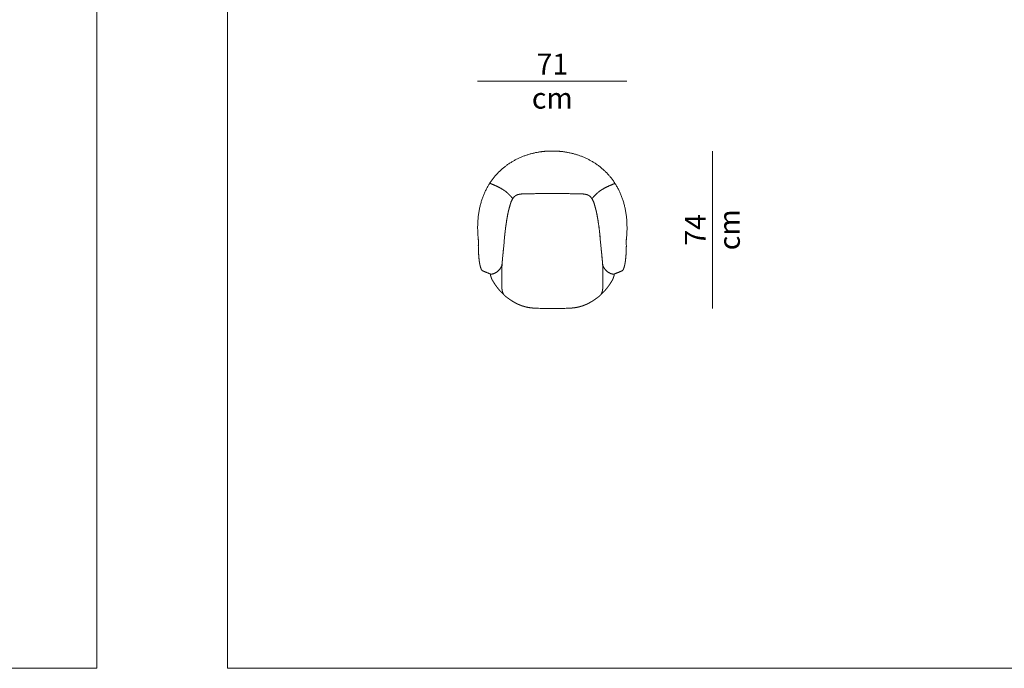
# Model space of a CAD drawing. Units: centimetres. Extents: x -148 to 2562, y -2326 to -347.
# Drawn here: x 1141 to 1616, y -1029 to -717 of the extents above; entities that cross this region are included whole.
import ezdxf

# ---------------------------------------------------------------- set-up
doc = ezdxf.new("R2010")
doc.units = ezdxf.units.CM
doc.header["$LTSCALE"] = 12.7
doc.layers.add('MAKE2D$VISIBLE$LINES', color=7, linetype='Continuous', lineweight=18)
doc.layers.add('Nessuna', color=7, linetype='Continuous', lineweight=5)
doc.styles.add('Helvetica Neue UltraLight (bold)', font='Helvetica Neue UltraLight')

msp = doc.modelspace()

# ---------------------------------------------------------------- linework, layer by layer
at = {"layer": 'MAKE2D$VISIBLE$LINES', "color": 7, "lineweight": 18}
for points, knots in [([(1397.76, -800.36), (1403.9, -800.38), (1410.05, -800.41), (1410.76, -800.43), (1411.47, -800.45), (1411.74, -800.47), (1412.01, -800.48), (1412.25, -800.5), (1412.48, -800.52), (1412.69, -800.54), (1412.89, -800.56), (1413.07, -800.59), (1413.25, -800.61), (1413.41, -800.64), (1413.57, -800.67), (1413.73, -800.7), (1413.89, -800.73), (1414.01, -800.76), (1414.14, -800.79), (1414.2, -800.81), (1414.26, -800.82), (1414.33, -800.84), (1414.39, -800.86), (1414.45, -800.88), (1414.52, -800.9), (1414.58, -800.92), (1414.64, -800.94), (1414.71, -800.96), (1414.77, -800.99), (1414.83, -801.01), (1414.9, -801.04), (1414.93, -801.05), (1414.96, -801.07), (1414.99, -801.08), (1415.02, -801.09), (1415.06, -801.11), (1415.09, -801.13), (1415.12, -801.14), (1415.15, -801.16), (1415.18, -801.17), (1415.22, -801.19), (1415.25, -801.21), (1415.28, -801.23), (1415.31, -801.24), (1415.34, -801.26), (1415.37, -801.28), (1415.41, -801.3), (1415.44, -801.32), (1415.47, -801.34), (1415.5, -801.36), (1415.53, -801.38), (1415.57, -801.4), (1415.6, -801.43), (1415.63, -801.45), (1415.66, -801.47), (1415.69, -801.5), (1415.73, -801.52), (1415.76, -801.55), (1415.79, -801.57), (1415.82, -801.6), (1415.85, -801.62), (1415.88, -801.65), (1415.92, -801.68), (1415.95, -801.71), (1415.98, -801.73), (1416.01, -801.76), (1416.04, -801.79), (1416.07, -801.82), (1416.11, -801.85), (1416.14, -801.89), (1416.17, -801.92), (1416.2, -801.95), (1416.23, -801.98), (1416.26, -802.02), (1416.3, -802.05), (1416.33, -802.09), (1416.36, -802.12), (1416.39, -802.16), (1416.42, -802.2), (1416.45, -802.24), (1416.48, -802.28), (1416.52, -802.32), (1416.55, -802.36), (1416.58, -802.4), (1416.61, -802.44), (1416.64, -802.48), (1416.67, -802.52), (1416.73, -802.61), (1416.79, -802.7), (1416.86, -802.8), (1416.92, -802.9), (1416.98, -803), (1417.04, -803.1), (1417.1, -803.21), (1417.16, -803.32), (1417.22, -803.44), (1417.28, -803.55), (1417.34, -803.68), (1417.4, -803.8), (1417.46, -803.93), (1417.52, -804.06), (1417.58, -804.2), (1417.64, -804.34), (1417.7, -804.49), (1417.76, -804.63), (1417.81, -804.79), (1417.87, -804.94), (1418.34, -806.6), (1418.8, -808.27), (1418.93, -808.81), (1419.05, -809.35), (1419.18, -809.94), (1419.3, -810.53), (1419.53, -811.82), (1419.76, -813.12), (1419.96, -814.53), (1420.17, -815.94), (1420.36, -817.4), (1420.54, -818.87), (1421.28, -826.59), (1422.01, -834.32), (1422.04, -834.55), (1422.12, -834.9), (1422.2, -835.25), (1422.42, -835.7), (1422.65, -836.15), (1422.96, -836.58), (1423.27, -837.01), (1423.66, -837.39), (1424.04, -837.77), (1424.47, -838.09), (1424.9, -838.4), (1425.36, -838.64), (1425.82, -838.87), (1426.28, -839), (1426.74, -839.14), (1427.07, -839.15), (1427.41, -839.16), (1427.62, -839.13), (1429.18, -838.49), (1430.75, -837.84), (1431.15, -837.66), (1431.54, -837.49), (1431.55, -837.48), (1431.55, -837.48), (1431.56, -837.48), (1431.56, -837.48), (1431.56, -837.48), (1431.57, -837.47), (1431.57, -837.47), (1431.57, -837.47), (1431.58, -837.47), (1431.58, -837.47), (1431.59, -837.46), (1431.59, -837.46), (1431.59, -837.46), (1431.6, -837.46), (1431.6, -837.45), (1431.6, -837.45), (1431.61, -837.45), (1431.61, -837.44), (1431.62, -837.44), (1431.62, -837.44), (1431.62, -837.43), (1431.63, -837.43), (1431.63, -837.43), (1431.64, -837.42), (1431.64, -837.42), (1431.64, -837.42), (1431.65, -837.41), (1431.65, -837.41), (1431.66, -837.4), (1431.67, -837.39), (1431.68, -837.38), (1431.69, -837.38), (1431.69, -837.37), (1431.7, -837.36), (1431.71, -837.35), (1431.72, -837.34), (1431.73, -837.33), (1431.74, -837.32), (1431.74, -837.31), (1431.75, -837.3), (1431.76, -837.28), (1431.77, -837.27), (1431.78, -837.26), (1431.79, -837.25), (1431.8, -837.24), (1431.81, -837.22), (1431.82, -837.19), (1431.84, -837.17), (1431.86, -837.14), (1431.88, -837.11), (1431.9, -837.08), (1431.91, -837.04), (1431.93, -837.01), (1431.95, -836.98), (1431.97, -836.94), (1431.99, -836.9), (1432.01, -836.86), (1432.02, -836.83), (1432.04, -836.79), (1432.06, -836.74), (1432.08, -836.7), (1432.1, -836.66), (1432.12, -836.61), (1432.14, -836.56), (1432.16, -836.51), (1432.18, -836.46), (1432.22, -836.35), (1432.26, -836.24), (1432.29, -836.14), (1432.33, -836.04), (1432.36, -835.94), (1432.39, -835.83), (1432.44, -835.64), (1432.5, -835.45), (1432.54, -835.27), (1432.59, -835.08), (1432.66, -834.74), (1432.74, -834.4), (1432.8, -834.1), (1432.86, -833.79), (1432.88, -833.65), (1432.9, -833.5), (1432.95, -833.19), (1432.99, -832.89), (1433.05, -832.39), (1433.11, -831.89), (1433.15, -831.39), (1433.2, -830.88), (1433.25, -830.29), (1433.3, -829.69), (1433.35, -828.72), (1433.4, -827.74), (1433.42, -826.67), (1433.45, -825.6), (1433.43, -824.31), (1433.42, -823.03), (1433.41, -822.95), (1433.41, -822.87), (1433.56, -821.53), (1433.69, -819.59), (1433.82, -817.64), (1433.75, -815.21), (1433.67, -812.78), (1433.37, -810.52), (1433.07, -808.26), (1432.55, -806.16), (1432.03, -804.07), (1431.32, -802.14), (1430.61, -800.21), (1429.71, -798.45), (1428.82, -796.68), (1427.76, -795.09), (1426.7, -793.49), (1425.5, -792.07), (1424.29, -790.64), (1422.95, -789.38), (1421.61, -788.11), (1420.16, -787.02), (1418.71, -785.92), (1417.16, -785), (1415.6, -784.07), (1413.97, -783.31), (1412.33, -782.55), (1410.63, -781.96), (1408.93, -781.36), (1407.17, -780.94), (1405.42, -780.51), (1403.63, -780.25), (1401.84, -779.99), (1400.04, -779.9), (1398.9, -779.84), (1397.76, -779.85), (1396.61, -779.84), (1395.47, -779.9), (1393.67, -779.99), (1391.88, -780.25), (1390.09, -780.51), (1388.34, -780.94), (1386.59, -781.36), (1384.88, -781.96), (1383.18, -782.55), (1381.54, -783.31), (1379.91, -784.07), (1378.36, -785), (1376.8, -785.92), (1375.35, -787.02), (1373.9, -788.11), (1372.56, -789.38), (1371.22, -790.64), (1370.01, -792.07), (1368.81, -793.49), (1367.75, -795.09), (1366.69, -796.68), (1365.8, -798.45), (1364.9, -800.21), (1364.19, -802.14), (1363.48, -804.07), (1362.96, -806.16), (1362.44, -808.26), (1362.14, -810.52), (1361.84, -812.78), (1361.76, -815.21), (1361.69, -817.64), (1361.82, -819.59), (1361.95, -821.53), (1362.1, -822.87), (1362.1, -822.95), (1362.09, -823.03), (1362.08, -824.31), (1362.06, -825.6), (1362.09, -826.67), (1362.11, -827.74), (1362.16, -828.72), (1362.21, -829.69), (1362.26, -830.29), (1362.31, -830.88), (1362.36, -831.39), (1362.4, -831.89), (1362.46, -832.39), (1362.52, -832.89), (1362.56, -833.19), (1362.61, -833.5), (1362.63, -833.65), (1362.66, -833.79), (1362.71, -834.1), (1362.77, -834.4), (1362.85, -834.74), (1362.92, -835.08), (1362.97, -835.27), (1363.01, -835.45), (1363.07, -835.64), (1363.12, -835.83), (1363.15, -835.94), (1363.18, -836.04), (1363.22, -836.14), (1363.25, -836.24), (1363.29, -836.35), (1363.33, -836.46), (1363.35, -836.51), (1363.37, -836.56), (1363.39, -836.61), (1363.41, -836.66), (1363.43, -836.7), (1363.45, -836.74), (1363.47, -836.79), (1363.49, -836.83), (1363.5, -836.86), (1363.52, -836.9), (1363.54, -836.94), (1363.56, -836.98), (1363.58, -837.01), (1363.6, -837.04), (1363.61, -837.08), (1363.63, -837.11), (1363.65, -837.14), (1363.67, -837.17), (1363.69, -837.19), (1363.7, -837.22), (1363.71, -837.24), (1363.72, -837.25), (1363.73, -837.26), (1363.74, -837.27), (1363.75, -837.28), (1363.76, -837.3), (1363.77, -837.31), (1363.77, -837.32), (1363.78, -837.33), (1363.79, -837.34), (1363.8, -837.35), (1363.81, -837.36), (1363.82, -837.37), (1363.82, -837.38), (1363.83, -837.38), (1363.84, -837.39), (1363.85, -837.4), (1363.86, -837.41), (1363.86, -837.41), (1363.87, -837.42), (1363.87, -837.42), (1363.87, -837.42), (1363.88, -837.43), (1363.88, -837.43), (1363.89, -837.43), (1363.89, -837.44), (1363.89, -837.44), (1363.9, -837.44), (1363.9, -837.45), (1363.91, -837.45), (1363.91, -837.45), (1363.91, -837.46), (1363.92, -837.46), (1363.92, -837.46), (1363.92, -837.46), (1363.93, -837.47), (1363.93, -837.47), (1363.94, -837.47), (1363.94, -837.47), (1363.94, -837.47), (1363.95, -837.48), (1363.95, -837.48), (1363.95, -837.48), (1363.96, -837.48), (1363.96, -837.48), (1363.97, -837.49), (1364.36, -837.66), (1364.76, -837.84), (1366.33, -838.49), (1367.89, -839.13), (1368.1, -839.16), (1368.44, -839.15), (1368.77, -839.14), (1369.23, -839), (1369.69, -838.87), (1370.15, -838.64), (1370.61, -838.4), (1371.04, -838.09), (1371.47, -837.77), (1371.85, -837.39), (1372.24, -837.01), (1372.55, -836.58), (1372.87, -836.15), (1373.09, -835.7), (1373.31, -835.25), (1373.39, -834.9), (1373.48, -834.55), (1373.5, -834.32), (1374.23, -826.59), (1374.97, -818.87), (1375.15, -817.4), (1375.34, -815.94), (1375.55, -814.53), (1375.75, -813.12), (1375.98, -811.82), (1376.21, -810.53), (1376.33, -809.94), (1376.46, -809.35), (1376.58, -808.81), (1376.71, -808.27), (1377.17, -806.6), (1377.64, -804.94), (1377.7, -804.79), (1377.75, -804.63), (1377.81, -804.49), (1377.87, -804.34), (1377.93, -804.2), (1377.99, -804.06), (1378.05, -803.93), (1378.11, -803.8), (1378.17, -803.68), (1378.23, -803.55), (1378.29, -803.44), (1378.35, -803.32), (1378.41, -803.21), (1378.47, -803.1), (1378.53, -803), (1378.59, -802.9), (1378.65, -802.8), (1378.72, -802.7), (1378.78, -802.61), (1378.84, -802.52), (1378.87, -802.48), (1378.9, -802.44), (1378.93, -802.4), (1378.96, -802.36), (1379, -802.32), (1379.03, -802.28), (1379.06, -802.24), (1379.09, -802.2), (1379.12, -802.16), (1379.15, -802.12), (1379.18, -802.09), (1379.21, -802.05), (1379.25, -802.02), (1379.28, -801.98), (1379.31, -801.95), (1379.34, -801.92), (1379.37, -801.89), (1379.4, -801.85), (1379.44, -801.82), (1379.47, -801.79), (1379.5, -801.76), (1379.53, -801.73), (1379.56, -801.71), (1379.59, -801.68), (1379.63, -801.65), (1379.66, -801.62), (1379.69, -801.6), (1379.72, -801.57), (1379.75, -801.55), (1379.78, -801.52), (1379.82, -801.5), (1379.85, -801.47), (1379.88, -801.45), (1379.91, -801.43), (1379.94, -801.4), (1379.98, -801.38), (1380.01, -801.36), (1380.04, -801.34), (1380.07, -801.32), (1380.1, -801.3), (1380.14, -801.28), (1380.17, -801.26), (1380.2, -801.24), (1380.23, -801.23), (1380.26, -801.21), (1380.29, -801.19), (1380.33, -801.17), (1380.36, -801.16), (1380.39, -801.14), (1380.42, -801.13), (1380.45, -801.11), (1380.49, -801.09), (1380.52, -801.08), (1380.55, -801.07), (1380.58, -801.05), (1380.61, -801.04), (1380.68, -801.01), (1380.74, -800.99), (1380.8, -800.96), (1380.87, -800.94), (1380.93, -800.92), (1380.99, -800.9), (1381.06, -800.88), (1381.12, -800.86), (1381.18, -800.84), (1381.25, -800.82), (1381.31, -800.81), (1381.37, -800.79), (1381.5, -800.76), (1381.62, -800.73), (1381.78, -800.7), (1381.94, -800.67), (1382.1, -800.64), (1382.26, -800.61), (1382.44, -800.59), (1382.62, -800.56), (1382.82, -800.54), (1383.03, -800.52), (1383.26, -800.5), (1383.5, -800.48), (1383.77, -800.47), (1384.05, -800.45), (1384.75, -800.43), (1385.46, -800.41), (1391.61, -800.38), (1397.76, -800.36)], [0, 0, 0, 1, 1, 2, 2, 3, 3, 4, 4, 5, 5, 6, 6, 7, 7, 8, 8, 9, 9, 10, 10, 11, 11, 12, 12, 13, 13, 14, 14, 15, 15, 16, 16, 17, 17, 18, 18, 19, 19, 20, 20, 21, 21, 22, 22, 23, 23, 24, 24, 25, 25, 26, 26, 27, 27, 28, 28, 29, 29, 30, 30, 31, 31, 32, 32, 33, 33, 34, 34, 35, 35, 36, 36, 37, 37, 38, 38, 39, 39, 40, 40, 41, 41, 42, 42, 43, 43, 44, 44, 45, 45, 46, 46, 47, 47, 48, 48, 49, 49, 50, 50, 51, 51, 52, 52, 53, 53, 54, 54, 55, 55, 56, 56, 57, 57, 58, 58, 59, 59, 60, 60, 61, 61, 62, 62, 63, 63, 64, 64, 65, 65, 66, 66, 67, 67, 68, 68, 69, 69, 70, 70, 71, 71, 72, 72, 73, 73, 74, 74, 75, 75, 76, 76, 77, 77, 78, 78, 79, 79, 80, 80, 81, 81, 82, 82, 83, 83, 84, 84, 85, 85, 86, 86, 87, 87, 88, 88, 89, 89, 90, 90, 91, 91, 92, 92, 93, 93, 94, 94, 95, 95, 96, 96, 97, 97, 98, 98, 99, 99, 100, 100, 101, 101, 102, 102, 103, 103, 104, 104, 105, 105, 106, 106, 107, 107, 108, 108, 109, 109, 110, 110, 111, 111, 112, 112, 113, 113, 114, 114, 115, 115, 116, 116, 117, 117, 118, 118, 119, 119, 120, 120, 121, 121, 122, 122, 123, 123, 124, 124, 125, 125, 126, 126, 127, 127, 128, 128, 129, 129, 130, 130, 131, 131, 132, 132, 133, 133, 134, 134, 135, 135, 136, 136, 137, 137, 138, 138, 139, 139, 140, 140, 141, 141, 142, 142, 143, 143, 144, 144, 145, 145, 146, 146, 147, 147, 148, 148, 149, 149, 150, 150, 151, 151, 152, 152, 153, 153, 154, 154, 155, 155, 156, 156, 157, 157, 158, 158, 159, 159, 160, 160, 161, 161, 162, 162, 163, 163, 164, 164, 165, 165, 166, 166, 167, 167, 168, 168, 169, 169, 170, 170, 171, 171, 172, 172, 173, 173, 174, 174, 175, 175, 176, 176, 177, 177, 178, 178, 179, 179, 180, 180, 181, 181, 182, 182, 183, 183, 184, 184, 185, 185, 186, 186, 187, 187, 188, 188, 189, 189, 190, 190, 191, 191, 192, 192, 193, 193, 194, 194, 195, 195, 196, 196, 197, 197, 198, 198, 199, 199, 200, 200, 201, 201, 202, 202, 203, 203, 204, 204, 205, 205, 206, 206, 207, 207, 208, 208, 209, 209, 210, 210, 211, 211, 212, 212, 213, 213, 214, 214, 215, 215, 216, 216, 217, 217, 218, 218, 219, 219, 220, 220, 221, 221, 222, 222, 223, 223, 224, 224, 225, 225, 226, 226, 227, 227, 228, 228, 229, 229, 230, 230, 231, 231, 232, 232, 233, 233, 234, 234, 235, 235, 236, 236, 237, 237, 238, 238, 239, 239, 240, 240, 241, 241, 242, 242, 243, 243, 244, 244, 245, 245, 246, 246, 247, 247, 248, 248, 249, 249, 250, 250, 251, 251, 252, 252, 253, 253, 254, 254, 255, 255, 256, 256, 257, 257, 258, 258, 259, 259, 260, 260, 261, 261, 262, 262, 263, 263, 264, 264, 265, 265, 266, 266, 267, 267, 268, 268, 269, 269, 270, 270, 271, 271, 272, 272, 273, 273, 274, 274, 274]), ([(1397.76, -800.36), (1403.9, -800.38), (1410.05, -800.41), (1410.76, -800.43), (1411.47, -800.45), (1411.74, -800.47), (1412.01, -800.48), (1412.25, -800.5), (1412.48, -800.52), (1412.69, -800.54), (1412.89, -800.56), (1413.07, -800.59), (1413.25, -800.61), (1413.41, -800.64), (1413.57, -800.67), (1413.73, -800.7), (1413.89, -800.73), (1414.01, -800.76), (1414.14, -800.79), (1414.2, -800.81), (1414.26, -800.82), (1414.33, -800.84), (1414.39, -800.86), (1414.45, -800.88), (1414.52, -800.9), (1414.58, -800.92), (1414.64, -800.94), (1414.71, -800.96), (1414.77, -800.99), (1414.83, -801.01), (1414.9, -801.04), (1414.93, -801.05), (1414.96, -801.07), (1414.99, -801.08), (1415.02, -801.09), (1415.06, -801.11), (1415.09, -801.13), (1415.12, -801.14), (1415.15, -801.16), (1415.18, -801.17), (1415.22, -801.19), (1415.25, -801.21), (1415.28, -801.23), (1415.31, -801.24), (1415.34, -801.26), (1415.37, -801.28), (1415.41, -801.3), (1415.44, -801.32), (1415.47, -801.34), (1415.5, -801.36), (1415.53, -801.38), (1415.57, -801.4), (1415.6, -801.43), (1415.63, -801.45), (1415.66, -801.47), (1415.69, -801.5), (1415.73, -801.52), (1415.76, -801.55), (1415.79, -801.57), (1415.82, -801.6), (1415.85, -801.62), (1415.88, -801.65), (1415.92, -801.68), (1415.95, -801.71), (1415.98, -801.73), (1416.01, -801.76), (1416.04, -801.79), (1416.07, -801.82), (1416.11, -801.85), (1416.14, -801.89), (1416.17, -801.92), (1416.2, -801.95), (1416.23, -801.98), (1416.26, -802.02), (1416.3, -802.05), (1416.33, -802.09), (1416.36, -802.12), (1416.39, -802.16), (1416.42, -802.2), (1416.45, -802.24), (1416.48, -802.28), (1416.52, -802.32), (1416.55, -802.36), (1416.58, -802.4), (1416.61, -802.44), (1416.64, -802.48), (1416.67, -802.52), (1416.73, -802.61), (1416.79, -802.7), (1416.86, -802.8), (1416.92, -802.9), (1416.98, -803), (1417.04, -803.1), (1417.1, -803.21), (1417.16, -803.32), (1417.22, -803.44), (1417.28, -803.55), (1417.34, -803.68), (1417.4, -803.8), (1417.46, -803.93), (1417.52, -804.06), (1417.58, -804.2), (1417.64, -804.34), (1417.7, -804.49), (1417.76, -804.63), (1417.81, -804.79), (1417.87, -804.94), (1418.34, -806.6), (1418.8, -808.27), (1418.93, -808.81), (1419.05, -809.35), (1419.18, -809.94), (1419.3, -810.53), (1419.53, -811.82), (1419.76, -813.12), (1419.96, -814.53), (1420.17, -815.94), (1420.36, -817.4), (1420.54, -818.87), (1421.28, -826.59), (1422.01, -834.32), (1422.03, -835.02), (1422.07, -835.89), (1422.12, -836.76), (1422.14, -837.64), (1422.16, -838.52), (1422.17, -839.13), (1422.17, -839.75), (1422.16, -840.18), (1422.16, -840.61), (1422.15, -840.96), (1422.14, -841.31), (1422.13, -841.65), (1422.12, -842), (1422.11, -842.35), (1422.1, -842.7), (1422.1, -843.06), (1422.1, -843.42), (1422.1, -843.79), (1422.1, -844.16), (1422.11, -844.53), (1422.11, -844.9), (1422.1, -845.27), (1422.09, -845.65), (1422.06, -846.01), (1422.04, -846.38), (1421.99, -846.73), (1421.94, -847.09), (1421.86, -847.43), (1421.78, -847.77), (1421.66, -848.08), (1421.54, -848.4), (1421.38, -848.69), (1421.21, -848.98), (1420.99, -849.24), (1420.78, -849.49), (1420.51, -849.72), (1420.25, -849.95), (1419.96, -850.16), (1419.68, -850.38), (1419.38, -850.58), (1419.09, -850.79), (1418.81, -850.99), (1418.53, -851.2), (1418.24, -851.4), (1417.96, -851.6), (1417.67, -851.8), (1417.38, -851.99), (1417.08, -852.17), (1416.78, -852.35), (1416.4, -852.56), (1416.02, -852.78), (1415.64, -852.99), (1415.25, -853.2), (1414.94, -853.36), (1414.66, -853.5), (1414.37, -853.63), (1414.08, -853.76), (1413.8, -853.89), (1413.5, -854.01), (1413.21, -854.13), (1412.92, -854.24), (1412.62, -854.35), (1412.32, -854.45), (1412.02, -854.55), (1411.72, -854.64), (1411.42, -854.73), (1411.12, -854.82), (1410.81, -854.9), (1410.51, -854.97), (1410.2, -855.04), (1409.9, -855.11), (1409.59, -855.17), (1409.29, -855.23), (1408.98, -855.28), (1408.67, -855.33), (1408.36, -855.37), (1408.06, -855.41), (1407.75, -855.45), (1407.45, -855.48), (1407.15, -855.5), (1406.85, -855.53), (1406.55, -855.55), (1405.96, -855.58), (1405.38, -855.61), (1402.24, -855.69), (1399.09, -855.76), (1398.42, -855.76), (1397.76, -855.75), (1397.09, -855.76), (1396.42, -855.76), (1393.28, -855.69), (1390.13, -855.61), (1389.55, -855.58), (1388.96, -855.55), (1388.66, -855.53), (1388.36, -855.5), (1388.06, -855.48), (1387.76, -855.45), (1387.45, -855.41), (1387.15, -855.37), (1386.84, -855.33), (1386.53, -855.28), (1386.22, -855.23), (1385.92, -855.17), (1385.61, -855.11), (1385.31, -855.04), (1385, -854.97), (1384.7, -854.9), (1384.39, -854.82), (1384.09, -854.73), (1383.79, -854.64), (1383.49, -854.55), (1383.19, -854.45), (1382.89, -854.35), (1382.59, -854.24), (1382.3, -854.13), (1382.01, -854.01), (1381.71, -853.89), (1381.43, -853.76), (1381.14, -853.63), (1380.85, -853.5), (1380.57, -853.36), (1380.26, -853.2), (1379.87, -852.99), (1379.49, -852.78), (1379.11, -852.56), (1378.73, -852.35), (1378.43, -852.17), (1378.13, -851.99), (1377.84, -851.8), (1377.55, -851.6), (1377.27, -851.4), (1376.98, -851.2), (1376.7, -850.99), (1376.42, -850.79), (1376.13, -850.58), (1375.83, -850.38), (1375.55, -850.16), (1375.26, -849.95), (1375, -849.72), (1374.73, -849.49), (1374.52, -849.24), (1374.3, -848.98), (1374.13, -848.69), (1373.97, -848.4), (1373.85, -848.08), (1373.73, -847.77), (1373.65, -847.43), (1373.57, -847.09), (1373.52, -846.73), (1373.47, -846.38), (1373.45, -846.01), (1373.42, -845.65), (1373.41, -845.27), (1373.4, -844.9), (1373.4, -844.53), (1373.41, -844.16), (1373.41, -843.79), (1373.41, -843.42), (1373.41, -843.06), (1373.41, -842.7), (1373.4, -842.35), (1373.39, -842), (1373.38, -841.65), (1373.37, -841.31), (1373.36, -840.96), (1373.35, -840.61), (1373.35, -840.18), (1373.34, -839.75), (1373.34, -839.13), (1373.35, -838.52), (1373.37, -837.64), (1373.39, -836.76), (1373.44, -835.89), (1373.48, -835.02), (1373.5, -834.32), (1374.23, -826.59), (1374.97, -818.87), (1375.15, -817.4), (1375.34, -815.94), (1375.55, -814.53), (1375.75, -813.12), (1375.98, -811.82), (1376.21, -810.53), (1376.33, -809.94), (1376.46, -809.35), (1376.58, -808.81), (1376.71, -808.27), (1377.17, -806.6), (1377.64, -804.94), (1377.7, -804.79), (1377.75, -804.63), (1377.81, -804.49), (1377.87, -804.34), (1377.93, -804.2), (1377.99, -804.06), (1378.05, -803.93), (1378.11, -803.8), (1378.17, -803.68), (1378.23, -803.55), (1378.29, -803.44), (1378.35, -803.32), (1378.41, -803.21), (1378.47, -803.1), (1378.53, -803), (1378.59, -802.9), (1378.65, -802.8), (1378.72, -802.7), (1378.78, -802.61), (1378.84, -802.52), (1378.87, -802.48), (1378.9, -802.44), (1378.93, -802.4), (1378.96, -802.36), (1379, -802.32), (1379.03, -802.28), (1379.06, -802.24), (1379.09, -802.2), (1379.12, -802.16), (1379.15, -802.12), (1379.18, -802.09), (1379.21, -802.05), (1379.25, -802.02), (1379.28, -801.98), (1379.31, -801.95), (1379.34, -801.92), (1379.37, -801.89), (1379.4, -801.85), (1379.44, -801.82), (1379.47, -801.79), (1379.5, -801.76), (1379.53, -801.73), (1379.56, -801.71), (1379.59, -801.68), (1379.63, -801.65), (1379.66, -801.62), (1379.69, -801.6), (1379.72, -801.57), (1379.75, -801.55), (1379.78, -801.52), (1379.82, -801.5), (1379.85, -801.47), (1379.88, -801.45), (1379.91, -801.43), (1379.94, -801.4), (1379.98, -801.38), (1380.01, -801.36), (1380.04, -801.34), (1380.07, -801.32), (1380.1, -801.3), (1380.14, -801.28), (1380.17, -801.26), (1380.2, -801.24), (1380.23, -801.23), (1380.26, -801.21), (1380.29, -801.19), (1380.33, -801.17), (1380.36, -801.16), (1380.39, -801.14), (1380.42, -801.13), (1380.45, -801.11), (1380.49, -801.09), (1380.52, -801.08), (1380.55, -801.07), (1380.58, -801.05), (1380.61, -801.04), (1380.68, -801.01), (1380.74, -800.99), (1380.8, -800.96), (1380.87, -800.94), (1380.93, -800.92), (1380.99, -800.9), (1381.06, -800.88), (1381.12, -800.86), (1381.18, -800.84), (1381.25, -800.82), (1381.31, -800.81), (1381.37, -800.79), (1381.5, -800.76), (1381.62, -800.73), (1381.78, -800.7), (1381.94, -800.67), (1382.1, -800.64), (1382.26, -800.61), (1382.44, -800.59), (1382.62, -800.56), (1382.82, -800.54), (1383.03, -800.52), (1383.26, -800.5), (1383.5, -800.48), (1383.77, -800.47), (1384.05, -800.45), (1384.75, -800.43), (1385.46, -800.41), (1391.61, -800.38), (1397.76, -800.36)], [0, 0, 0, 1, 1, 2, 2, 3, 3, 4, 4, 5, 5, 6, 6, 7, 7, 8, 8, 9, 9, 10, 10, 11, 11, 12, 12, 13, 13, 14, 14, 15, 15, 16, 16, 17, 17, 18, 18, 19, 19, 20, 20, 21, 21, 22, 22, 23, 23, 24, 24, 25, 25, 26, 26, 27, 27, 28, 28, 29, 29, 30, 30, 31, 31, 32, 32, 33, 33, 34, 34, 35, 35, 36, 36, 37, 37, 38, 38, 39, 39, 40, 40, 41, 41, 42, 42, 43, 43, 44, 44, 45, 45, 46, 46, 47, 47, 48, 48, 49, 49, 50, 50, 51, 51, 52, 52, 53, 53, 54, 54, 55, 55, 56, 56, 57, 57, 58, 58, 59, 59, 60, 60, 61, 61, 62, 62, 63, 63, 64, 64, 65, 65, 66, 66, 67, 67, 68, 68, 69, 69, 70, 70, 71, 71, 72, 72, 73, 73, 74, 74, 75, 75, 76, 76, 77, 77, 78, 78, 79, 79, 80, 80, 81, 81, 82, 82, 83, 83, 84, 84, 85, 85, 86, 86, 87, 87, 88, 88, 89, 89, 90, 90, 91, 91, 92, 92, 93, 93, 94, 94, 95, 95, 96, 96, 97, 97, 98, 98, 99, 99, 100, 100, 101, 101, 102, 102, 103, 103, 104, 104, 105, 105, 106, 106, 107, 107, 108, 108, 109, 109, 110, 110, 111, 111, 112, 112, 113, 113, 114, 114, 115, 115, 116, 116, 117, 117, 118, 118, 119, 119, 120, 120, 121, 121, 122, 122, 123, 123, 124, 124, 125, 125, 126, 126, 127, 127, 128, 128, 129, 129, 130, 130, 131, 131, 132, 132, 133, 133, 134, 134, 135, 135, 136, 136, 137, 137, 138, 138, 139, 139, 140, 140, 141, 141, 142, 142, 143, 143, 144, 144, 145, 145, 146, 146, 147, 147, 148, 148, 149, 149, 150, 150, 151, 151, 152, 152, 153, 153, 154, 154, 155, 155, 156, 156, 157, 157, 158, 158, 159, 159, 160, 160, 161, 161, 162, 162, 163, 163, 164, 164, 165, 165, 166, 166, 167, 167, 168, 168, 169, 169, 170, 170, 171, 171, 172, 172, 173, 173, 174, 174, 175, 175, 176, 176, 177, 177, 178, 178, 179, 179, 180, 180, 181, 181, 182, 182, 183, 183, 184, 184, 185, 185, 186, 186, 187, 187, 188, 188, 189, 189, 190, 190, 191, 191, 192, 192, 193, 193, 194, 194, 195, 195, 196, 196, 197, 197, 198, 198, 199, 199, 200, 200, 201, 201, 202, 202, 203, 203, 204, 204, 205, 205, 206, 206, 207, 207, 208, 208, 208]), ([(1370.44, -844.59), (1370.27, -844.35), (1370.1, -844.1), (1369.78, -843.61), (1369.47, -843.13), (1369.35, -842.93), (1369.22, -842.73), (1369.11, -842.54), (1368.99, -842.34), (1368.88, -842.13), (1368.76, -841.93), (1368.65, -841.73), (1368.54, -841.52), (1368.37, -841.06), (1368.2, -840.6), (1368.1, -840.23), (1367.99, -839.86), (1367.94, -839.5), (1367.89, -839.13), (1368.1, -839.16), (1368.77, -839.14), (1369.69, -838.87), (1370.61, -838.4), (1371.47, -837.77), (1372.24, -837.01), (1372.87, -836.15), (1373.31, -835.25), (1373.48, -834.55), (1373.5, -834.32), (1373.48, -835.02), (1373.39, -836.76), (1373.35, -838.52), (1373.34, -839.75), (1373.35, -840.61), (1373.37, -841.31), (1373.39, -842), (1373.41, -842.7), (1373.41, -843.42), (1373.41, -844.16), (1373.4, -844.9), (1373.42, -845.65), (1373.47, -846.38), (1373.57, -847.09), (1373.73, -847.77), (1373.97, -848.4), (1374.13, -848.69), (1374.28, -848.94), (1374.46, -849.17), (1374.23, -848.96), (1374.01, -848.75), (1373.79, -848.54), (1373.57, -848.32), (1373.35, -848.1), (1373.14, -847.88), (1372.93, -847.66), (1372.72, -847.44), (1372.52, -847.21), (1372.31, -846.98), (1372.11, -846.75), (1371.91, -846.51), (1371.72, -846.28), (1371.53, -846.04), (1371.34, -845.8), (1371.16, -845.56), (1370.97, -845.32), (1370.79, -845.08), (1370.62, -844.84), (1370.44, -844.59)], [0, 0, 0, 1, 1, 2, 2, 3, 3, 4, 4, 5, 5, 6, 6, 7, 7, 8, 8, 9, 9, 10, 11, 12, 13, 14, 15, 16, 17, 18, 18, 19, 20, 21, 22, 23, 24, 25, 26, 27, 28, 29, 30, 31, 32, 33, 34, 34, 35, 35, 36, 36, 37, 37, 38, 38, 39, 39, 40, 40, 41, 41, 42, 42, 43, 43, 44, 44, 45, 45, 45]), ([(1425.07, -844.59), (1425.24, -844.35), (1425.41, -844.1), (1425.73, -843.61), (1426.04, -843.13), (1426.16, -842.93), (1426.29, -842.73), (1426.4, -842.54), (1426.52, -842.34), (1426.63, -842.13), (1426.75, -841.93), (1426.86, -841.73), (1426.97, -841.52), (1427.14, -841.06), (1427.31, -840.6), (1427.41, -840.23), (1427.52, -839.86), (1427.57, -839.5), (1427.62, -839.13), (1427.41, -839.16), (1426.74, -839.14), (1425.82, -838.87), (1424.9, -838.4), (1424.04, -837.77), (1423.27, -837.01), (1422.65, -836.15), (1422.2, -835.25), (1422.04, -834.55), (1422.01, -834.32), (1422.03, -835.02), (1422.12, -836.76), (1422.16, -838.52), (1422.17, -839.75), (1422.16, -840.61), (1422.14, -841.31), (1422.12, -842), (1422.1, -842.7), (1422.1, -843.42), (1422.1, -844.16), (1422.11, -844.9), (1422.09, -845.65), (1422.04, -846.38), (1421.94, -847.09), (1421.78, -847.77), (1421.54, -848.4), (1421.38, -848.69), (1421.23, -848.94), (1421.05, -849.17), (1421.28, -848.96), (1421.5, -848.75), (1421.72, -848.54), (1421.94, -848.32), (1422.16, -848.1), (1422.37, -847.88), (1422.58, -847.66), (1422.79, -847.44), (1422.99, -847.21), (1423.2, -846.98), (1423.4, -846.75), (1423.6, -846.51), (1423.79, -846.28), (1423.98, -846.04), (1424.17, -845.8), (1424.35, -845.56), (1424.54, -845.32), (1424.72, -845.08), (1424.89, -844.84), (1425.07, -844.59)], [0, 0, 0, 1, 1, 2, 2, 3, 3, 4, 4, 5, 5, 6, 6, 7, 7, 8, 8, 9, 9, 10, 11, 12, 13, 14, 15, 16, 17, 18, 18, 19, 20, 21, 22, 23, 24, 25, 26, 27, 28, 29, 30, 31, 32, 33, 34, 34, 35, 35, 36, 36, 37, 37, 38, 38, 39, 39, 40, 40, 41, 41, 42, 42, 43, 43, 44, 44, 45, 45, 45])]:
    msp.add_open_spline(points, degree=2, knots=knots, dxfattribs=at)
at = {"layer": 'Nessuna', "color": 7, "linetype": 'Continuous', "lineweight": 18}
for p, q in [((1361.74, -746.21), (1433.76, -746.21)), ((1474.99, -779.85), (1474.99, -855.76))]:
    msp.add_line(p, q, dxfattribs=at)
at = {"layer": 'Nessuna', "color": 7, "linetype": 'Continuous', "lineweight": 18, "flags": 128}
for points in [[(-147.99, -347.13), (1178.01, -347.13), (1178.01, -1029.13), (-147.99, -1029.13)], [(1241.01, -347.13), (2562.01, -347.13), (2562.01, -1029.13), (1241.01, -1029.13)]]:
    msp.add_lwpolyline(points, close=True, dxfattribs=at)
at = {"layer": 'Nessuna', "color": 8, "linetype": 'Continuous', "lineweight": 18, "true_color": 0x777777}
for points in [[(1367.55, -795.35), (1367.95, -795.51), (1369.14, -796), (1370.71, -796.69), (1372.24, -797.43), (1373.7, -798.25), (1374.91, -799.07), (1375.73, -799.72), (1376.5, -800.42), (1377.53, -801.47), (1378.38, -802.42), (1378.66, -802.74)], [(1427.99, -795.44), (1427.59, -795.6), (1426.4, -796.09), (1424.82, -796.77), (1423.29, -797.5), (1421.83, -798.32), (1420.62, -799.14), (1419.8, -799.78), (1419.02, -800.48), (1417.99, -801.53), (1417.14, -802.48), (1416.86, -802.8)]]:
    msp.add_open_spline(points, degree=2, dxfattribs=at)

# ---------------------------------------------------------------- texts
at = {"layer": 'Nessuna', "color": 7, "insert": (1397.75, -732.89), "char_height": 10.073, "attachment_point": 2, "line_spacing_factor": 0.978887, "style": 'Helvetica Neue UltraLight (bold)'}
msp.add_mtext('71\\Pcm', dxfattribs=at)
at = {"layer": 'Nessuna', "color": 7, "insert": (1461.67, -817.8), "char_height": 10.073, "attachment_point": 2, "rotation": 90, "line_spacing_factor": 0.978887, "style": 'Helvetica Neue UltraLight (bold)'}
msp.add_mtext('74\\Pcm', dxfattribs=at)

doc.saveas('drawing.dxf')
